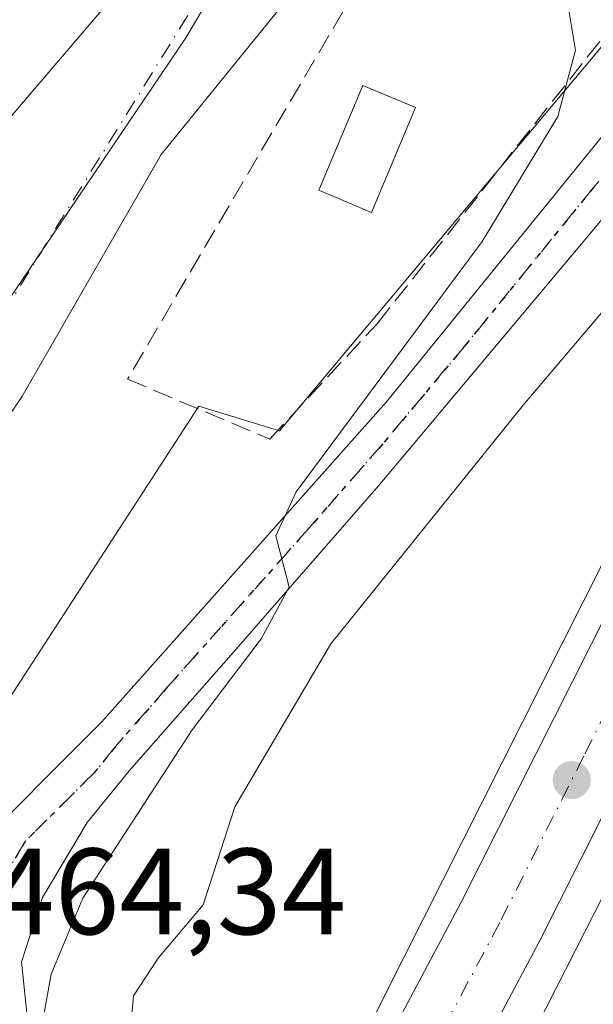
# Model space of a CAD drawing. Units: metres. Extents: x 610562 to 614004, y 4747828 to 4750197.
# Drawn here: x 613876 to 613923, y 4748802 to 4748883 of the extents above; entities that cross this region are included whole.
import ezdxf

# ---------------------------------------------------------------- set-up
doc = ezdxf.new("R2010")
doc.units = ezdxf.units.M
doc.header["$MEASUREMENT"] = 0
for name, pattern in [('DGN Style 3', [2.307223458686699, 1.648016756204785, -0.6592067024819142]), ('DGN Style 4', [2.6384748266838614, 1.318413404963828, -0.6592067024819142, 0.001648016756204785, -0.6592067024819142]), ('DGN Style 5', [1.1536117293433497, 0.4944050268614355, -0.6592067024819142])]:
    doc.linetypes.add(name, pattern=pattern)
for name, color, linetype, lineweight in [('Arbolado forestal CxS', 92, 'Continuous', 0), ('Arcén (en calzada doble)', 91, 'Continuous', 13), ('Carretera de calzada única Cxs', 7, 'Continuous', 13), ('Carretera de calzada única eje', 7, 'DGN Style 4', 0), ('Corriente natural Cxs', 4, 'Continuous', 13), ('Corriente natural eje', 4, 'DGN Style 4', 0), ('Curva de nivel normal', 30, 'Continuous', 0), ('Entidad de ámbito territorial', 7, 'Continuous', 0), ('Entidad de ámbito territorial CxS', 92, 'Continuous', 0), ('Muro lineal', 1, 'DGN Style 3', 13), ('Núcleo urbano CxS', 7, 'Continuous', 0), ('Piscina CxS', 4, 'Continuous', 0), ('Punto de cota en terreno', 7, 'Continuous', 0), ('Ruta', 7, 'DGN Style 5', 30), ('Rótulo de punto de cota en terreno', 7, 'Continuous', 0), ('Suelo desnudo CxS', 253, 'Continuous', 0)]:
    doc.layers.add(name, color=color, linetype=linetype, lineweight=lineweight)
doc.styles.add('Style-Arial', font='txt')

# ---------------------------------------------------------------- blocks, each defined once
blk = doc.blocks.new('5PATER')
at = {"layer": 'Suelo desnudo CxS', "linetype": 'Continuous', "lineweight": 0}
h = blk.add_hatch(color=51, dxfattribs=at)
edge = h.paths.add_edge_path()
edge.add_ellipse((0, 0), major_axis=(-0.1095731443231308, -0.1110710700762829), ratio=0.9994222409660322, start_angle=0, end_angle=360)
blk = doc.blocks.new('*U21')
at = {"layer": 'Carretera de calzada única Cxs', "color": 7, "linetype": 'Continuous', "lineweight": 13}
for points in [[(613902.4401000004, 4748792.860099999, 471.8868999999977), (613911.8701, 4748810.5801, 471.7802999999985), (613925.5701000001, 4748837.7501, 471.452099999995), (613953.4200999998, 4748890.6801, 470.411500000002), (613957.5301000001, 4748899.090100001, 470.0825999999943), (613962.5703999996, 4748910.58, 469.6601999999984), (613967.3701, 4748921.520099999, 470.5552000000025), (613971.3000999996, 4748931.550100001, 469.965400000001), (613976.0500999996, 4748945.3201, 468.8334999999934)], [(613982.8501000004, 4748943.110099999, 469.3708999999944), (613978.0100999996, 4748929.090100001, 469.5590999999986), (613977.5409000004, 4748927.8617, 469.5871999999945), (613975.0453000005, 4748921.327299999, 469.7192000000068), (613971.6567000002, 4748913.323100001, 470.1716000000015), (613971.1601, 4748912.1501, 470.1840999999986), (613964.0100999996, 4748896.0701, 470.4370999999956), (613959.8000999996, 4748887.440099999, 470.6635999999999), (613958.1064999999, 4748884.223099999, 471.2698999999994), (613948.1836999999, 4748865.374100001, 470.8151999999973), (613931.9200999998, 4748834.4801, 471.3442000000068), (613918.2100999998, 4748807.290100001, 471.5985999999976), (613908.8201000001, 4748789.6501, 471.8191999999981)]]:
    blk.add_polyline3d(points, dxfattribs=at)

msp = doc.modelspace()

# ---------------------------------------------------------------- linework, layer by layer
at = {"layer": 'Arbolado forestal CxS', "color": 92, "linetype": 'Continuous', "lineweight": 0}
for points in [[(613895.2001, 4749043.0801, 460.292300000001), (613902.4001000002, 4749013.880100001, 459.7804999999935), (613906.0401, 4748986.840100001, 460.4985000000015), (613905.0198999997, 4748979.5253, 460.8061000000016), (613904.8876, 4748968.2805, 461.5200000000041), (613907.0043000003, 4748959.9461, 461.252999999997), (613909.3600000005, 4748952.4066, 460.6726999999955), (613908.8800999997, 4748941.3201, 460.2847000000039), (613904.8876, 4748932.694, 460.8871000000072), (613903.1677999999, 4748927.27, 460.9786000000022), (613902.6386000002, 4748922.9044, 460.5152999999991), (613902.6734999996, 4748916.973400001, 460.2510000000038), (613902.1501000002, 4748914.920100001, 460.203999999998), (613895.1101000002, 4748899.5601, 460.1618000000017), (613891.9005000005, 4748894.4923, 459.9707999999956), (613870.4851000002, 4748869.440199999, 460.9330000000046), (613859.2666999997, 4748852.083500001, 460.4519), (613845.9771999996, 4748826.163000001, 459.6282000000065), (613845.5765000005, 4748825.5548, 459.5619000000006), (613844.4823000003, 4748823.8937, 459.3607000000048), (613836.1454999996, 4748829.130100001, 461.6578000000009), (613836.1353000002, 4748829.136499999, 461.6600999999937), (613831.1754999999, 4748832.224500001, 462.0718000000052), (613814.4040999999, 4748843.032500001, 463.5083000000013)], [(613895.2001, 4749043.0801, 460.292300000001), (613902.4001000002, 4749013.880100001, 459.7804999999935), (613906.0401, 4748986.840100001, 460.4985000000015), (613905.0198999997, 4748979.5253, 460.8061000000016), (613904.8876, 4748968.2805, 461.5200000000041), (613907.0043000003, 4748959.9461, 461.252999999997), (613909.3600000005, 4748952.4066, 460.6726999999955), (613908.8800999997, 4748941.3201, 460.2847000000039), (613904.8876, 4748932.694, 460.8871000000072), (613903.1677999999, 4748927.27, 460.9786000000022), (613902.6386000002, 4748922.9044, 460.5152999999991), (613902.6734999996, 4748916.973400001, 460.2510000000038), (613902.1501000002, 4748914.920100001, 460.203999999998), (613895.1101000002, 4748899.5601, 460.1618000000017), (613891.9005000005, 4748894.4923, 459.9707999999956), (613870.4851000002, 4748869.440199999, 460.9330000000046), (613859.2666999997, 4748852.083500001, 460.4519), (613845.9771999996, 4748826.163000001, 459.6282000000065), (613845.5765000005, 4748825.5548, 459.5619000000006), (613844.4823000003, 4748823.8937, 459.3607000000048)]]:
    msp.add_polyline3d(points, dxfattribs=at)
at = {"layer": 'Arcén (en calzada doble)', "color": 91, "linetype": 'Continuous', "lineweight": 13}
for points in [[(613961.5100999996, 4748911.420100001, 469.5589999999939), (613958.6001000004, 4748905.220100001, 469.8377999999939), (613954.9401000004, 4748898.220100001, 469.9691000000021), (613943.0500999996, 4748876.2401, 471.0988000000071), (613930.0301000001, 4748851.340100001, 471.2706000000035), (613905.4600999998, 4748802.6801, 471.8485999999976), (613878.4401000004, 4748747.2601, 471.9527999999991), (613856.3000999996, 4748699.9301, 471.6407000000036), (613847.3201000001, 4748679.7301, 471.4529000000039)], [(613953.1448999997, 4748869.4023, 470.8292999999976), (613948.1601, 4748859.600099999, 470.9081000000006), (613916.4200999998, 4748797.2401, 471.7921999999963)]]:
    msp.add_polyline3d(points, dxfattribs=at)
at = {"layer": 'Carretera de calzada única Cxs', "color": 7, "linetype": 'Continuous', "lineweight": 13}
for points in [[(613854.5301000001, 4748814.040100001, 465.804999999993), (613858.6700999998, 4748810.9301, 470.2449999999953), (613863.4200999998, 4748810.0801, 469.4327000000048), (613866.0100999996, 4748810.7501, 467.8754999999946), (613868.4200999998, 4748811.9001, 466.6122999999934), (613871.2301000003, 4748814.090100001, 464.867499999993), (613882.4801000003, 4748825.300100001, 464.2311999999947), (613905.7801000001, 4748851.4801, 466.0540000000037), (613926.6401000004, 4748877.1601, 467.4615999999951), (613935.1901000004, 4748888.1601, 468.3904999999941), (613950.0000999998, 4748909.710100001, 468.439400000003), (613952.3501000004, 4748912.890100001, 468.7247000000062), (613955.2801000001, 4748915.5101, 469.4974999999977), (613957.5100999996, 4748916.9301, 470.3678999999975), (613961.1700999998, 4748918.440099999, 471.7553999999946), (613965.1901000004, 4748919.460100001, 471.4575000000041), (613967.3701, 4748921.520099999, 470.5552000000025)], [(613962.5705000004, 4748910.5799, 469.6601999999984), (613959.1401000004, 4748913.300100001, 469.5498999999982), (613954.6601, 4748908.970100001, 469.0372999999963), (613951.4401000004, 4748905.350099999, 468.7112000000052), (613946.8701, 4748899.090100001, 468.354800000001), (613940.4200999998, 4748888.590100001, 471.756899999993), (613931.3501000004, 4748875.9901, 469.0414000000019), (613923.1201, 4748866.0601, 467.3592000000062), (613905.1201, 4748844.600099999, 470.0331000000006), (613893.2500999998, 4748831.0101, 466.3846999999951), (613884.7301000003, 4748821.3101, 465.3387999999978), (613881.3000999996, 4748817.090100001, 464.8034000000043), (613877.6401000004, 4748810.960100001, 464.6999999999971), (613875.9200999998, 4748805.720100001, 465.0146999999997), (613876.4600999998, 4748800.4901, 465.485400000005)], [(613850.3497000001, 4748681.090299999, 471.506899999993), (613866.9200999998, 4748718.4901, 472.0016000000033), (613902.4401000004, 4748792.860099999, 471.8868999999977), (613911.8701, 4748810.5801, 471.7802999999985), (613925.5701000001, 4748837.7501, 471.452099999995), (613953.4200999998, 4748890.6801, 470.411500000002), (613957.5301000001, 4748899.090100001, 470.0825999999943), (613962.5705000004, 4748910.5799, 469.6601999999984)], [(613867.5000999998, 4748798.3301, 477.1870000000054), (613858.4401000004, 4748806.300100001, 474.0843000000023), (613852.4401000004, 4748810.770099999, 464.0433000000049), (613854.5301000001, 4748814.040100001, 465.804999999993), (613858.6700999998, 4748810.9301, 470.2449999999953), (613863.4200999998, 4748810.0801, 469.4327000000048), (613866.0100999996, 4748810.7501, 467.8754999999946), (613868.4200999998, 4748811.9001, 466.6122999999934), (613871.2301000003, 4748814.090100001, 464.867499999993), (613882.4801000003, 4748825.300100001, 464.2311999999947), (613905.7801000001, 4748851.4801, 466.0540000000037), (613926.6401000004, 4748877.1601, 467.4615999999951)], [(613923.1201, 4748866.0601, 467.3592000000062), (613905.1201, 4748844.600099999, 470.0331000000006), (613893.2500999998, 4748831.0101, 466.3846999999951), (613884.7301000003, 4748821.3101, 465.3387999999978), (613881.3000999996, 4748817.090100001, 464.8034000000043), (613877.6401000004, 4748810.960100001, 464.6999999999971), (613875.9200999998, 4748805.720100001, 465.0146999999997), (613876.4600999998, 4748800.4901, 465.485400000005)], [(613948.1837999999, 4748865.374100001, 470.8151999999973), (613931.9200999998, 4748834.4801, 471.3442000000068), (613918.2100999998, 4748807.290100001, 471.5985999999976), (613908.8201000001, 4748789.6501, 471.8191999999981)]]:
    msp.add_polyline3d(points, dxfattribs=at)
at = {"layer": 'Carretera de calzada única eje', "color": 7, "linetype": 'DGN Style 4', "lineweight": 0}
for points in [[(613969.0301000001, 4748916.3101, 469.7531000000017), (613960.1601, 4748915.860099999, 470.2185999999929), (613958.3201000001, 4748915.100099999, 469.949099999998), (613957.2100999998, 4748914.4101, 469.6833999999944), (613954.9801000003, 4748912.2401, 468.9958000000043), (613953.5000999998, 4748910.9301, 468.8267999999953), (613952.3201000001, 4748909.340100001, 468.6352000000043), (613950.7301000003, 4748907.520099999, 468.4863000000041), (613948.4200999998, 4748904.4001, 468.3264999999956), (613941.0301000001, 4748893.630100001, 468.6291000000056), (613937.8201000001, 4748888.360099999, 469.3225999999996), (613933.2600999996, 4748882.0701, 467.8791000000056), (613929.0000999998, 4748876.5701, 467.9955999999948), (613924.8901000004, 4748871.600099999, 467.4196999999986), (613922.7100999998, 4748869.0101, 466.5552000000025), (613912.2801000001, 4748856.170100001, 466.6034999999974), (613908.8701, 4748852.100099999, 467.0681000000041), (613905.4600999998, 4748848.040100001, 467.3077000000048), (613899.5100999996, 4748841.2401, 467.061400000006), (613887.8501000004, 4748828.1501, 464.741599999994), (613883.6001000004, 4748823.300100001, 464.5623000000051), (613881.8901000004, 4748821.1801, 464.3886000000057), (613876.2600999996, 4748815.590100001, 464.1325999999972), (613869.8000999996, 4748804.9301, 466.7274999999936)], [(613952.5377000002, 4748881.342700001, 470.5290999999997), (613950.6700999998, 4748877.790100001, 470.6144999999961), (613936.7301000003, 4748851.300100001, 471.0890000000073), (613928.7500999998, 4748836.100099999, 471.3365000000049), (613921.8901000004, 4748822.520099999, 471.523000000001), (613915.0301000001, 4748808.9301, 471.6613999999972), (613910.3300999999, 4748800.100099999, 471.7467999999935), (613905.6201, 4748791.2601, 471.8300000000018), (613902.8701, 4748785.4801, 471.8732000000019), (613894.6001000004, 4748768.1501, 471.9961999999941), (613876.8901000004, 4748731.0801, 471.9260000000068), (613870.1700999998, 4748716.9901, 472.7666000000027), (613868.1001000004, 4748712.3201, 472.4760999999999), (613861.8901000004, 4748698.290100001, 471.7097000000067), (613846.8501000004, 4748664.380100001, 471.2513000000035), (613844.1401000004, 4748658.2301, 471.1658000000025)]]:
    msp.add_polyline3d(points, dxfattribs=at)
at = {"layer": 'Corriente natural Cxs', "color": 4, "linetype": 'Continuous', "lineweight": 13}
for points in [[(613843.3346999995, 4748822.151500001, 459.2102000000014), (613843.7614000002, 4748822.7993, 459.2122999999993), (613843.8984000003, 4748823.007200001, 459.2415000000037), (613844.4823000003, 4748823.8937, 459.3607000000048), (613845.5765000005, 4748825.5548, 459.5619000000006), (613845.9770999998, 4748826.163000001, 459.6282000000065), (613859.2666999997, 4748852.083500001, 460.4519), (613870.4851000002, 4748869.440199999, 460.9330000000046), (613891.9005000005, 4748894.4923, 459.9707999999956), (613895.1101000002, 4748899.5601, 460.1618000000017), (613902.1501000002, 4748914.920100001, 460.203999999998), (613902.6734999996, 4748916.973400001, 460.2510000000038), (613902.6386000002, 4748922.9044, 460.5152999999991), (613903.1677999999, 4748927.27, 460.9786000000022), (613904.8876, 4748932.694, 460.8871000000072), (613908.8800999997, 4748941.3201, 460.2847000000039), (613909.3600000005, 4748952.4066, 460.6726999999955), (613907.0043000003, 4748959.9461, 461.252999999997), (613904.8876, 4748968.2805, 461.5200000000041), (613905.0198999997, 4748979.5253, 460.8061000000016), (613906.0401, 4748986.840100001, 460.4985000000015), (613902.4001000002, 4749013.880100001, 459.7804999999935), (613895.2001, 4749043.0801, 460.292300000001)], [(613911.8400999998, 4749018.840100001, 460.0503000000026), (613915.0401, 4749010.600099999, 460.3316999999952), (613917.5810000002, 4749001.4147, 460.3938999999955), (613918.6129000002, 4748990.302100001, 460.6064000000042), (613918.8509999998, 4748977.919600001, 460.2872999999963), (613919.8035000004, 4748971.649, 460.3646000000008), (613920.2004000006, 4748966.6483, 460.4799999999959), (613921.0734999999, 4748959.2664, 460.6573999999965), (613919.1684999998, 4748953.868899999, 460.2642000000051), (613917.5810000002, 4748949.9002, 459.6579000000056), (613915.8346999995, 4748936.961999999, 459.6117999999988), (613913.5329, 4748916.8007, 460.103099999993), (613912.3421999998, 4748910.371400001, 460.0201999999991), (613909.4053999997, 4748902.830700001, 460.2421000000032), (613900.9650999998, 4748888.490300001, 460.1362999999984), (613887.3333999999, 4748871.669500001, 459.3179999999993), (613875.9501, 4748851.880100001, 459.6345000000001), (613853.1942999996, 4748818.421700001, 459.0335999999952), (613852.0186000001, 4748816.6931, 459.0072999999975)], [(613900.9650999998, 4748888.490300001, 460.1362999999984), (613887.3333999999, 4748871.669500001, 459.3179999999993), (613875.9501, 4748851.880100001, 459.6345000000001), (613853.1942999996, 4748818.421700001, 459.0335999999952), (613852.0186000001, 4748816.6931, 459.0072999999975), (613847.8196, 4748819.332400001, 458.9775999999983), (613843.3346999995, 4748822.151500001, 459.2102000000014), (613843.7614000002, 4748822.7993, 459.2122999999993), (613843.8984000003, 4748823.007200001, 459.2415000000037), (613844.4823000003, 4748823.8937, 459.3607000000048), (613845.5765000005, 4748825.5548, 459.5619000000006), (613845.9770999998, 4748826.163000001, 459.6282000000065), (613859.2666999997, 4748852.083500001, 460.4519), (613870.4851000002, 4748869.440199999, 460.9330000000046), (613891.9005000005, 4748894.4923, 459.9707999999956)]]:
    msp.add_polyline3d(points, dxfattribs=at)
at = {"layer": 'Corriente natural eje', "color": 4, "linetype": 'DGN Style 4', "lineweight": 0}
msp.add_polyline3d([(613911.4811000006, 4748942.5648, 459.7992999999988), (613908.8353000004, 4748925.896000001, 459.4342000000034), (613903.8081999999, 4748907.639699999, 459.536500000002), (613890.9600999998, 4748885.350099999, 459.5571000000054), (613866.3601000002, 4748845.710100001, 459.4643999999971), (613847.8196, 4748819.332400001, 458.9775999999983)], dxfattribs=at)
at = {"layer": 'Curva de nivel normal', "color": 30, "linetype": 'Continuous', "lineweight": 0, "flags": 128}
for points, elevation in [([(613985.0702000001, 4748929.8716), (613979.2699999996, 4748919.26), (613976.6900000004, 4748916.859999999), (613971.3700000001, 4748913.220000001), (613961.7100000001, 4748908.600000001), (613955.3499999996, 4748901.34), (613951.4900000002, 4748895.880000001), (613949.1799999997, 4748891.449999999), (613942.3600000005, 4748883.710000001), (613940.0800000001, 4748878.859999999), (613934.9199999999, 4748872.880000001), (613927.0199999996, 4748863.060000001), (613916.9299999997, 4748851.210000001), (613901.2199999997, 4748831.710000001), (613893.3700000001, 4748818.380000001), (613890.7800000003, 4748810.380000001), (613887.1100000005, 4748806.02), (613885.0800000001, 4748802.939999999), (613884.5800000001, 4748797.02)], 470), ([(613877.0599999996, 4748797.600000001), (613878.3499999996, 4748804.720000001), (613880.9500000002, 4748810.930000001), (613889.8799999999, 4748824.680000001), (613895.5300000003, 4748832.119999999), (613897.8099999996, 4748836.32), (613896.7199999997, 4748840.529999999), (613898.3700000001, 4748844.119999999), (613913.5999999996, 4748864.57), (613919.7699999996, 4748874.77), (613921.2300000006, 4748880.189999999), (613920.2699999996, 4748885.949999999), (613920.6100000005, 4748890.26), (613922.9000000004, 4748895.350000001)], 465)]:
    msp.add_lwpolyline(points, dxfattribs=dict(at, elevation=elevation))
at = {"layer": 'Entidad de ámbito territorial', "color": 7, "linetype": 'Continuous', "lineweight": 0, "flags": 128}
msp.add_lwpolyline([(613827.781999999, 4748792.620999998), (613839.8879999996, 4748810.560000001), (613848.3479999999, 4748823.548000001), (613858.441999999, 4748837.099000001), (613867.4189999991, 4748848.829), (613878.4740000004, 4748865.084000002), (613889.3699999996, 4748881.203000001), (613903.8629999988, 4748905.684000001), (613911.4309999996, 4748921.903000001), (613915.3779999984, 4748935.746999999), (613916.8349999995, 4748948.693000002), (613916.659999999, 4748961.681000001), (613915.3249999986, 4748974.430999998), (613912.6209999988, 4748994.157000001), (613910.2379999997, 4749008.177999998), (613908.0959999987, 4749022.587999999)], dxfattribs=at)
msp.add_lwpolyline([(613827.781999999, 4748792.620999998), (613839.8879999996, 4748810.560000001), (613848.3479999999, 4748823.548000001), (613858.441999999, 4748837.099000001), (613867.4189999991, 4748848.829), (613878.4740000004, 4748865.084000002), (613889.3699999996, 4748881.203000001), (613903.8629999988, 4748905.684000001), (613911.4309999996, 4748921.903000001), (613915.3779999984, 4748935.746999999), (613916.8349999995, 4748948.693000002), (613916.659999999, 4748961.681000001), (613915.3249999986, 4748974.430999998), (613912.6209999988, 4748994.157000001), (613910.2379999997, 4749008.177999998), (613908.0959999987, 4749022.587999999)], dxfattribs=at)
at = {"layer": 'Entidad de ámbito territorial CxS', "color": 92, "linetype": 'Continuous', "lineweight": 0, "flags": 128}
for points in [[(613908.0959999994, 4749022.588), (613910.2380000006, 4749008.177999999), (613912.6209999997, 4748994.157000001), (613915.3249999993, 4748974.431), (613916.6599999998, 4748961.681), (613916.8350000002, 4748948.693000001), (613915.3779999992, 4748935.747), (613911.4310000006, 4748921.903), (613903.8629999997, 4748905.684), (613889.3700000005, 4748881.203000001), (613878.4740000013, 4748865.084000001), (613867.419, 4748848.829), (613858.4419999998, 4748837.099000001), (613848.3480000006, 4748823.547999999), (613839.8880000005, 4748810.560000001), (613827.7819999999, 4748792.620999999)], [(613827.7819999999, 4748792.620999999), (613839.8880000005, 4748810.560000001), (613848.3480000006, 4748823.547999999), (613858.4419999998, 4748837.099000001), (613867.419, 4748848.829), (613878.4740000013, 4748865.084000001), (613889.3700000005, 4748881.203000001), (613903.8629999997, 4748905.684), (613911.4310000006, 4748921.903), (613915.3779999992, 4748935.747), (613916.8350000002, 4748948.693000001), (613916.6599999998, 4748961.681), (613915.3249999993, 4748974.431), (613912.6209999997, 4748994.157000001), (613910.2380000006, 4749008.177999999), (613908.0959999994, 4749022.588)]]:
    msp.add_lwpolyline(points, dxfattribs=at)
at = {"layer": 'Muro lineal', "color": 1, "linetype": 'DGN Style 3', "lineweight": 13}
msp.add_polyline3d([(613937.9101, 4748916.440099999, 469.3880999999965), (613944.0301000001, 4748924.7601, 474.1193000000058), (613926.4401000004, 4748934.920100001, 473.6304999999993), (613922.7301000003, 4748925.7601, 473.1682000000001), (613920.3101000005, 4748919.800100001, 471.8077999999951), (613902.2301000003, 4748883.4001, 468.8173999999999), (613884.5900999998, 4748853.3201, 478.1196999999956), (613896.2301000003, 4748848.4301, 469.104800000001), (613905.0301000001, 4748857.880100001, 464.656799999997), (613925.9101, 4748884.350099999, 468.2997999999934), (613944.1001000004, 4748913.960100001, 468.8920000000071), (613937.9101, 4748916.440099999, 469.3880999999965)], dxfattribs=at)
at = {"layer": 'Núcleo urbano CxS', "color": 7, "linetype": 'Continuous', "lineweight": 0}
for points in [[(613917.5810000002, 4749001.4147, 460.3938999999955), (613918.6129000002, 4748990.302100001, 460.6064000000042), (613918.8510999996, 4748977.919600001, 460.2874000000011), (613919.8035000004, 4748971.649, 460.3646000000008), (613920.2004000006, 4748966.6483, 460.4799999999959), (613921.0734999999, 4748959.2664, 460.6573999999965), (613919.1684999998, 4748953.868899999, 460.2642000000051), (613917.5810000002, 4748949.9002, 459.6579000000056), (613915.8346999995, 4748936.961999999, 459.6117999999988), (613913.5329, 4748916.8007, 460.103099999993), (613912.3421999998, 4748910.371400001, 460.0201999999991), (613909.4053999997, 4748902.830700001, 460.2421000000032), (613900.9650999998, 4748888.490300001, 460.1362999999984), (613887.3333999999, 4748871.669500001, 459.3179999999993), (613875.9501, 4748851.880100001, 459.6345000000001), (613853.1942999996, 4748818.421700001, 459.0335999999952)], [(613924.0487000003, 4748881.324899999, 465.1561999999976), (613897.0343000004, 4748849.1121, 463.5688999999985), (613890.4331, 4748851.119100001, 462.7918999999966), (613866.5355000002, 4748814.324899999, 463.915599999993), (613864.9789000005, 4748813.5821, 463.7734999999957), (613863.3032999998, 4748813.148700001, 463.6346000000049), (613859.9013, 4748813.7575, 462.7014000000054), (613856.3318999996, 4748816.4387, 460.6097000000009), (613856.2302999999, 4748816.502699999, 460.5491999999941), (613856.1256999997, 4748816.580499999, 460.483699999997), (613853.1942999996, 4748818.421700001, 459.0335999999952), (613875.9501, 4748851.880100001, 459.6345000000001), (613887.3333999999, 4748871.669500001, 459.3179999999993), (613900.9650999998, 4748888.490300001, 460.1362999999984), (613909.4053999997, 4748902.830700001, 460.2421000000032), (613912.3421999998, 4748910.371400001, 460.0201999999991), (613913.5329, 4748916.8007, 460.103099999993), (613915.8346999995, 4748936.961999999, 459.6117999999988), (613917.5810000002, 4748949.9002, 459.6579000000056)], [(613864.2292999999, 4748797.2119, 463.5146999999997), (613856.5500999996, 4748803.9671, 462.6067999999942), (613850.6481, 4748808.364700001, 459.7446000000054), (613850.5043000003, 4748808.460300001, 459.6869000000006), (613847.6507000001, 4748810.2556, 458.7060000000056), (613848.4501, 4748811.4301, 458.9633999999933), (613848.6029000003, 4748811.655099999, 459.0062999999937), (613849.3800999997, 4748812.800100001, 459.1895999999979), (613851.5401, 4748815.9801, 459.1392000000051), (613851.6901000004, 4748816.210100001, 459.1013999999996), (613852.0186000001, 4748816.6931, 459.0072999999975), (613853.1942999996, 4748818.421700001, 459.0335999999952), (613856.1256999997, 4748816.580499999, 460.483699999997), (613856.2302999999, 4748816.502699999, 460.5491999999941), (613856.3318999996, 4748816.4387, 460.6097000000009), (613859.9013, 4748813.7575, 462.7014000000054), (613863.3032999998, 4748813.148700001, 463.6346000000049), (613864.9789000005, 4748813.5821, 463.7734999999957), (613866.5355000002, 4748814.324899999, 463.915599999993), (613890.4331, 4748851.119100001, 462.7918999999966), (613897.0343000004, 4748849.1121, 463.5688999999985), (613924.0487000003, 4748881.324899999, 465.1561999999976)], [(613853.1942999996, 4748818.421700001, 459.0335999999952), (613856.1256999997, 4748816.580499999, 460.483699999997), (613856.2302999999, 4748816.502699999, 460.5491999999941), (613856.3318999996, 4748816.4387, 460.6097000000009), (613859.9013, 4748813.7575, 462.7014000000054), (613863.3032999998, 4748813.148700001, 463.6346000000049), (613864.9789000005, 4748813.5821, 463.7734999999957), (613866.5355000002, 4748814.324899999, 463.915599999993), (613890.4331, 4748851.119100001, 462.7918999999966), (613897.0343000004, 4748849.1121, 463.5688999999985), (613924.0487000003, 4748881.324899999, 465.1561999999976)], [(613853.1942999996, 4748818.421700001, 459.0335999999952), (613856.1256999997, 4748816.580499999, 460.483699999997), (613856.2302999999, 4748816.502699999, 460.5491999999941), (613856.3318999996, 4748816.4387, 460.6097000000009), (613859.9013, 4748813.7575, 462.7014000000054), (613863.3032999998, 4748813.148700001, 463.6346000000049), (613864.9789000005, 4748813.5821, 463.7734999999957), (613866.5355000002, 4748814.324899999, 463.915599999993), (613890.4331, 4748851.119100001, 462.7918999999966), (613897.0343000004, 4748849.1121, 463.5688999999985), (613924.0487000003, 4748881.324899999, 465.1561999999976)]]:
    msp.add_polyline3d(points, dxfattribs=at)
at = {"layer": 'Piscina CxS', "color": 4, "linetype": 'Continuous', "lineweight": 0}
msp.add_polyline3d([(613908.1434000004, 4748875.5134, 463.4848999999958), (613904.5334000001, 4748866.943399999, 463.450800000006), (613900.2334000003, 4748868.7534, 462.9242999999988), (613903.8433999997, 4748877.3234, 462.7964000000065), (613908.1434000004, 4748875.5134, 463.4848999999958)], dxfattribs=at)
msp.add_3dface([(613908.1434000004, 4748875.5134, 463.4848999999958), (613904.5334000001, 4748866.943399999, 463.450800000006), (613900.2334000003, 4748868.7534, 462.9242999999988), (613903.8433999997, 4748877.3234, 462.7964000000065)], dxfattribs=at)
at = {"layer": 'Ruta', "color": 7, "linetype": 'DGN Style 5', "lineweight": 30}
msp.add_polyline3d([(613922.7100999998, 4748869.0101, 466.5552000000025), (613912.2801000001, 4748856.170100001, 466.6034999999974), (613908.8701, 4748852.100099999, 467.0681000000041), (613905.4600999998, 4748848.040100001, 467.3077000000048), (613899.5100999996, 4748841.2401, 467.061400000006), (613887.8501000004, 4748828.1501, 464.741599999994), (613883.6001000004, 4748823.300100001, 464.5623000000051), (613881.8901000004, 4748821.1801, 464.3886000000057), (613876.2600999996, 4748815.590100001, 464.1325999999972), (613869.8000999996, 4748804.9301, 466.7274999999936), (613858.5701000001, 4748808.600099999, 470.9272999999957), (613853.4917000001, 4748812.415300001, 463.7793999999994), (613833.4117000002, 4748825.0253, 479.4864999999991), (613828.5500999996, 4748828.0701, 482.1739999999991), (613820.1401000004, 4748833.4901, 480.8447000000015)], dxfattribs=at)
at = {"layer": 'Suelo desnudo CxS', "color": 253, "linetype": 'Continuous', "lineweight": 0}
for points in [[(613895.2001, 4749043.0801, 460.292300000001), (613902.4001000002, 4749013.880100001, 459.7804999999935), (613906.0401, 4748986.840100001, 460.4985000000015), (613905.0198999997, 4748979.5253, 460.8061000000016), (613904.8876, 4748968.2805, 461.5200000000041), (613907.0043000003, 4748959.9461, 461.252999999997), (613909.3600000005, 4748952.4066, 460.6726999999955), (613908.8800999997, 4748941.3201, 460.2847000000039), (613904.8876, 4748932.694, 460.8871000000072), (613903.1677999999, 4748927.27, 460.9786000000022), (613902.6386000002, 4748922.9044, 460.5152999999991), (613902.6734999996, 4748916.973400001, 460.2510000000038), (613902.1501000002, 4748914.920100001, 460.203999999998), (613895.1101000002, 4748899.5601, 460.1618000000017), (613891.9005000005, 4748894.4923, 459.9707999999956), (613870.4851000002, 4748869.440199999, 460.9330000000046), (613859.2666999997, 4748852.083500001, 460.4519), (613845.9771999996, 4748826.163000001, 459.6282000000065), (613845.5765000005, 4748825.5548, 459.5619000000006), (613844.4823000003, 4748823.8937, 459.3607000000048)], [(613917.5810000002, 4749001.4147, 460.3938999999955), (613918.6129000002, 4748990.302100001, 460.6064000000042), (613918.8510999996, 4748977.919600001, 460.2874000000011), (613919.8035000004, 4748971.649, 460.3646000000008), (613920.2004000006, 4748966.6483, 460.4799999999959), (613921.0734999999, 4748959.2664, 460.6573999999965), (613919.1684999998, 4748953.868899999, 460.2642000000051), (613917.5810000002, 4748949.9002, 459.6579000000056), (613915.8346999995, 4748936.961999999, 459.6117999999988), (613913.5329, 4748916.8007, 460.103099999993), (613912.3421999998, 4748910.371400001, 460.0201999999991), (613909.4053999997, 4748902.830700001, 460.2421000000032), (613900.9650999998, 4748888.490300001, 460.1362999999984), (613887.3333999999, 4748871.669500001, 459.3179999999993), (613875.9501, 4748851.880100001, 459.6345000000001), (613853.1942999996, 4748818.421700001, 459.0335999999952)], [(613917.5810000002, 4748949.9002, 459.6579000000056), (613915.8346999995, 4748936.961999999, 459.6117999999988), (613913.5329, 4748916.8007, 460.103099999993), (613912.3421999998, 4748910.371400001, 460.0201999999991), (613909.4053999997, 4748902.830700001, 460.2421000000032), (613900.9650999998, 4748888.490300001, 460.1362999999984), (613887.3333999999, 4748871.669500001, 459.3179999999993), (613875.9501, 4748851.880100001, 459.6345000000001), (613853.1942999996, 4748818.421700001, 459.0335999999952), (613852.0186000001, 4748816.6931, 459.0072999999975), (613851.6901000004, 4748816.210100001, 459.1013999999996), (613851.5401, 4748815.9801, 459.1392000000051), (613849.3800999997, 4748812.800100001, 459.1895999999979), (613848.6029000003, 4748811.655099999, 459.0062999999937), (613848.4501, 4748811.4301, 458.9633999999933), (613847.6507000001, 4748810.2556, 458.7060000000056), (613841.3501000004, 4748801.0001, 458.889599999995)], [(613796.0047000004, 4748760.206700001, 460.0991999999969), (613838.4261999996, 4748814.682499999, 459.2272999999987), (613839.0678000003, 4748815.655300001, 459.3028000000049), (613839.7701000003, 4748816.720100001, 459.381899999993), (613840.1127000004, 4748817.242900001, 459.4195000000037), (613840.7401000002, 4748818.200099999, 459.4712), (613842.8501000004, 4748821.4101, 459.2862000000023), (613843.0900999998, 4748821.780099999, 459.250199999995), (613843.3346999995, 4748822.151500001, 459.2102000000014), (613843.7614000002, 4748822.7993, 459.2122999999993), (613843.8984000003, 4748823.007200001, 459.2415000000037), (613844.4823000003, 4748823.8937, 459.3607000000048), (613845.5765000005, 4748825.5548, 459.5619000000006), (613845.9771999996, 4748826.163000001, 459.6282000000065), (613859.2666999997, 4748852.083500001, 460.4519), (613870.4851000002, 4748869.440199999, 460.9330000000046), (613891.9005000005, 4748894.4923, 459.9707999999956), (613895.1101000002, 4748899.5601, 460.1618000000017), (613902.1501000002, 4748914.920100001, 460.203999999998), (613902.6734999996, 4748916.973400001, 460.2510000000038), (613902.6386000002, 4748922.9044, 460.5152999999991), (613903.1677999999, 4748927.27, 460.9786000000022), (613904.8876, 4748932.694, 460.8871000000072), (613908.8800999997, 4748941.3201, 460.2847000000039)]]:
    msp.add_polyline3d(points, dxfattribs=at)

# ---------------------------------------------------------------- block references
at = {"layer": 'Carretera de calzada única Cxs', "color": 7, "linetype": 'Continuous', "lineweight": 13}
msp.add_blockref('*U21', (0, 0), dxfattribs=at)
at = {"layer": 'Punto de cota en terreno', "color": 7, "linetype": 'Continuous', "lineweight": 0, "xscale": 10, "yscale": 10, "zscale": 10}
msp.add_blockref('5PATER', (613920.9100000003, 4748820.57, 471.7799999999989), dxfattribs=at)

# ---------------------------------------------------------------- texts
at = {"layer": 'Rótulo de punto de cota en terreno', "color": 7, "linetype": 'Continuous', "lineweight": 0, "style": 'Style-Arial'}
msp.add_text('464,34', height=7.000000000000002, dxfattribs=at).set_placement((613873.3378, 4748807.9671))

doc.saveas('drawing.dxf')
